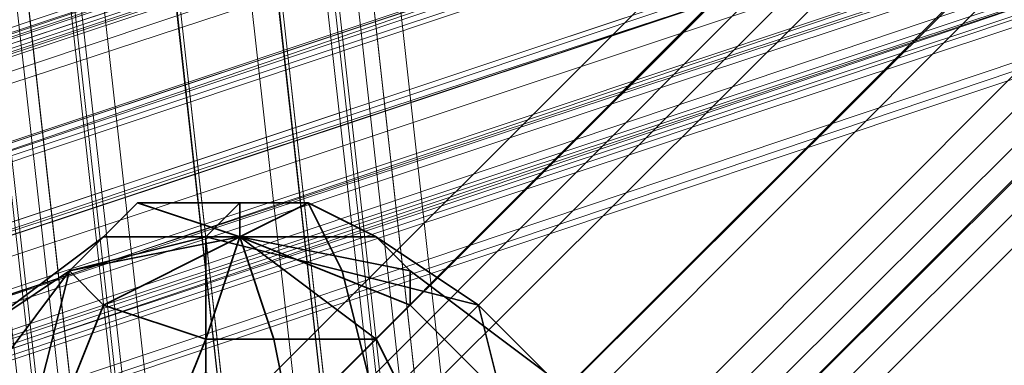
# Model space of a CAD drawing. Units: inches. Extents: x -3843 to 5023, y -1691 to 4826.
# Drawn here: x -851 to -835, y 1579 to 1585 of the extents above; entities that cross this region are included whole.
import ezdxf

# ---------------------------------------------------------------- set-up
doc = ezdxf.new("R2010")
doc.units = ezdxf.units.IN
doc.header["$MEASUREMENT"] = 0
doc.layers.add('SPIDERGAME CWPg169.349', color=250, linetype='Continuous', lineweight=35)

msp = doc.modelspace()

# ---------------------------------------------------------------- linework, layer by layer
at = {"layer": 'SPIDERGAME CWPg169.349', "color": 18, "lineweight": 13}
for points in [[(-636.647, 1784.524), (-847.934, 1573.237), (-849.028, 1574.879), (-637.742, 1786.166), (-849.028, 1574.879), (-849.576, 1575.427), (-850.123, 1575.974), (-638.837, 1787.261), (-850.123, 1575.974), (-849.576, 1575.427), (-638.837, 1786.713), (-849.576, 1575.427), (-850.123, 1575.974), (-638.837, 1787.261), (-850.123, 1575.974), (-849.576, 1575.427), (-849.028, 1574.879), (-637.742, 1786.166)], [(-638.837, 1786.713), (-849.576, 1575.427), (-849.028, 1574.879), (-637.742, 1786.166), (-849.028, 1574.879), (-847.934, 1573.237), (-636.647, 1784.524)], [(-638.837, 1786.713), (-849.576, 1575.427), (-638.837, 1786.713)], [(-638.837, 1786.713), (-849.576, 1575.427), (-638.837, 1786.713)], [(-637.742, 1786.166), (-849.028, 1574.879), (-849.576, 1575.427), (-638.837, 1786.713)], [(-637.742, 1786.166), (-849.028, 1574.879), (-847.386, 1573.237), (-636.647, 1784.524), (-847.386, 1573.237), (-846.291, 1572.143), (-845.744, 1571.595), (-634.458, 1782.334)], [(-634.458, 1782.334), (-845.744, 1571.595), (-846.291, 1572.143), (-847.386, 1573.237), (-636.647, 1784.524), (-847.386, 1573.237), (-849.028, 1574.879), (-637.742, 1786.166)], [(-638.837, 1786.166), (-849.028, 1575.427), (-638.837, 1786.166), (-637.742, 1785.071), (-848.481, 1574.879), (-849.028, 1575.427)], [(-849.028, 1575.427), (-638.837, 1786.166), (-637.742, 1785.071)], [(-638.837, 1786.166), (-849.028, 1575.427), (-849.028, 1575.974)], [(-849.028, 1575.974), (-638.837, 1786.166), (-849.028, 1575.974), (-849.028, 1575.427), (-849.028, 1575.974), (-849.028, 1575.427), (-848.481, 1574.879), (-849.028, 1575.427)], [(-637.742, 1785.071), (-636.647, 1783.976), (-847.386, 1573.785), (-848.481, 1574.879), (-637.742, 1785.071), (-848.481, 1574.879), (-849.028, 1575.427)], [(-637.742, 1785.071), (-848.481, 1574.879), (-847.386, 1573.785), (-636.647, 1783.976), (-847.386, 1573.785), (-846.291, 1572.69), (-845.744, 1572.143), (-635.005, 1782.334)], [(-637.742, 1785.071), (-848.481, 1574.879), (-847.386, 1573.785), (-636.647, 1783.976), (-847.386, 1573.785), (-846.291, 1572.69), (-845.744, 1572.143), (-635.005, 1782.334)], [(-636.1, 1783.429), (-846.291, 1572.69), (-636.1, 1783.429)], [(-636.1, 1783.429), (-846.291, 1572.69), (-636.1, 1783.429)], [(-635.005, 1783.429), (-846.291, 1572.143), (-635.005, 1783.429)], [(-635.005, 1783.429), (-846.291, 1572.143), (-635.005, 1783.429)], [(-859.428, 1684.902), (-861.071, 1684.354), (-849.028, 1575.427), (-861.071, 1684.354), (-862.165, 1683.259), (-850.123, 1574.332), (-849.028, 1575.427)], [(-847.386, 1575.974), (-859.428, 1684.902), (-857.786, 1684.902)], [(-847.386, 1575.974), (-859.428, 1684.902), (-857.786, 1684.902), (-845.744, 1575.974), (-857.786, 1684.902), (-856.144, 1683.807), (-844.102, 1574.879), (-845.744, 1575.974), (-847.386, 1575.974), (-859.428, 1683.807), (-857.786, 1683.807), (-845.744, 1575.974), (-847.386, 1575.974), (-859.428, 1683.807), (-857.786, 1683.807), (-845.744, 1575.974), (-847.386, 1575.974), (-847.386, 1573.785), (-636.647, 1363.593)], [(-859.428, 1684.902), (-847.386, 1575.974), (-849.028, 1575.427)], [(-856.144, 1683.807), (-857.786, 1684.902), (-845.744, 1575.974), (-857.786, 1684.902)], [(-859.428, 1683.807), (-847.386, 1575.974), (-848.481, 1575.427), (-847.386, 1575.974), (-846.291, 1575.974), (-845.744, 1575.974), (-847.386, 1575.974), (-847.386, 1576.522), (-846.839, 1576.522), (-846.839, 1575.974), (-846.839, 1576.522), (-847.386, 1576.522), (-1051.557, 1576.522), (-847.386, 1576.522), (-847.386, 1575.427), (-847.386, 1576.522), (-1051.557, 1576.522), (-847.386, 1576.522), (-1051.557, 1576.522)], [(-859.428, 1683.807), (-847.386, 1575.974)], [(-845.744, 1575.974), (-857.786, 1683.807), (-856.692, 1683.259)], [(-856.144, 1683.807), (-844.102, 1574.879), (-845.744, 1575.974)], [(-844.102, 1574.879), (-856.144, 1683.807)], [(-856.144, 1683.807), (-844.102, 1574.879), (-843.555, 1574.332), (-843.555, 1573.785), (-844.102, 1573.237), (-844.649, 1572.143), (-844.102, 1572.69), (-844.649, 1572.143), (-845.197, 1571.595), (-846.839, 1571.048), (-848.481, 1571.048), (-850.123, 1571.595), (-850.67, 1573.237), (-850.123, 1574.332), (-849.028, 1575.427), (-847.386, 1575.974), (-845.744, 1575.974), (-844.102, 1575.427), (-843.555, 1573.785), (-844.102, 1572.69), (-856.144, 1681.07)], [(-860.523, 1683.259), (-848.481, 1575.427), (-860.523, 1683.259)], [(-860.523, 1683.259), (-848.481, 1575.427), (-860.523, 1683.259)], [(-856.692, 1683.259), (-844.649, 1574.879), (-845.744, 1575.974)], [(-1051.557, 1572.69), (-847.386, 1572.69), (-847.386, 1573.785), (-847.386, 1575.974), (-758.712, 1576.522), (-759.259, 1576.522), (-847.386, 1575.974), (-758.712, 1576.522), (-758.164, 1575.427), (-757.617, 1573.785), (-758.164, 1572.69), (-758.712, 1571.595), (-847.386, 1571.048), (-847.386, 1571.595), (-847.386, 1573.785), (-847.386, 1575.974), (-848.481, 1575.427), (-849.576, 1574.332), (-861.618, 1682.712)], [(-850.67, 1574.332), (-850.67, 1573.785), (-850.67, 1573.237), (-850.123, 1574.332), (-850.67, 1574.332), (-850.67, 1573.785), (-850.67, 1573.237), (-850.123, 1574.332), (-849.576, 1575.427), (-849.028, 1575.427), (-849.576, 1574.879), (-849.576, 1574.332), (-849.576, 1574.879), (-849.028, 1575.427), (-848.481, 1575.427), (-849.028, 1575.427), (-847.386, 1575.974), (-848.481, 1575.427), (-849.576, 1574.332), (-861.618, 1682.712)], [(-855.597, 1682.712), (-843.555, 1573.785), (-855.597, 1682.712)], [(-855.597, 1682.712), (-843.555, 1573.785), (-855.597, 1682.712)], [(-856.692, 1682.165), (-844.649, 1574.332)], [(-844.649, 1574.332), (-856.692, 1682.165), (-856.692, 1681.07), (-844.649, 1573.237), (-844.649, 1574.332), (-844.649, 1573.237), (-845.744, 1572.143), (-846.839, 1572.143), (-847.934, 1572.143), (-849.028, 1572.143), (-849.576, 1572.69), (-850.123, 1573.237), (-850.123, 1573.785), (-849.576, 1574.332), (-849.576, 1574.879), (-848.481, 1575.427), (-847.386, 1575.974), (-846.291, 1575.974), (-845.197, 1575.427)], [(-850.123, 1573.237), (-849.576, 1572.69), (-849.028, 1572.143), (-847.934, 1572.69), (-847.386, 1573.785), (-846.291, 1574.879), (-845.744, 1575.427), (-845.197, 1575.974), (-845.744, 1575.427), (-844.649, 1574.879), (-844.649, 1574.332), (-844.649, 1573.237), (-856.692, 1681.07)], [(-856.144, 1681.07), (-844.102, 1572.69), (-843.555, 1573.785), (-844.102, 1575.427), (-845.744, 1575.974), (-847.386, 1575.974), (-849.028, 1575.427), (-850.123, 1574.332), (-850.67, 1573.237), (-850.123, 1571.595), (-848.481, 1571.048), (-848.481, 1571.595), (-848.481, 1573.785), (-848.481, 1575.974), (-758.164, 1577.069)], [(-1081.115, 1577.069), (-846.839, 1577.069), (-846.839, 1575.974), (-846.839, 1573.785), (-846.839, 1571.595), (-858.881, 1679.975)], [(-1051.557, 1576.522), (-847.386, 1576.522), (-846.839, 1576.522), (-846.839, 1575.974), (-846.839, 1573.785), (-846.839, 1571.595), (-846.839, 1571.048), (-845.197, 1571.595), (-857.239, 1679.975), (-858.881, 1679.428), (-846.839, 1571.048), (-848.481, 1571.048), (-847.934, 1571.048), (-846.839, 1571.048), (-845.744, 1571.595), (-844.649, 1572.143)], [(-857.786, 1679.975), (-845.744, 1572.143), (-846.839, 1571.595), (-845.744, 1572.143), (-844.649, 1573.237), (-844.649, 1574.332), (-844.649, 1574.879), (-845.744, 1575.974), (-847.386, 1575.974), (-847.386, 1573.785), (-847.386, 1571.595), (-847.386, 1571.048), (-758.712, 1571.595), (-758.164, 1572.69), (-757.617, 1573.785), (-758.164, 1575.427), (-758.712, 1576.522), (-847.386, 1575.974), (-759.259, 1576.522), (-758.712, 1576.522), (-875.302, 1576.522), (-876.397, 1576.522)], [(-846.839, 1571.595), (-845.744, 1572.143), (-857.786, 1679.975), (-858.881, 1679.975), (-846.839, 1571.595), (-848.481, 1572.143), (-849.576, 1572.69), (-850.123, 1573.785), (-849.576, 1574.332), (-848.481, 1575.427)], [(-857.239, 1679.975), (-845.197, 1571.595), (-846.839, 1571.048), (-845.197, 1571.595), (-844.102, 1572.69), (-843.555, 1573.785), (-844.102, 1574.879), (-845.744, 1575.974), (-847.386, 1575.974), (-849.028, 1575.427), (-850.123, 1574.332)], [(-846.839, 1571.048), (-858.881, 1679.428)], [(-696.858, 1636.185), (-876.944, 1575.974), (-696.858, 1636.733), (-878.039, 1576.522), (-696.858, 1636.733), (-878.039, 1576.522), (-697.406, 1636.733)], [(-695.764, 1633.448), (-696.311, 1634.543), (-696.858, 1635.638), (-696.858, 1636.185), (-696.858, 1636.733), (-697.406, 1636.733), (-696.858, 1636.733), (-696.858, 1636.185), (-696.858, 1635.638), (-696.311, 1634.543), (-695.764, 1632.901), (-695.764, 1632.354), (-695.216, 1631.806), (-695.216, 1631.259), (-695.216, 1630.712), (-875.302, 1570.5), (-874.208, 1571.048), (-695.216, 1631.259), (-695.216, 1630.712), (-695.216, 1631.259), (-695.216, 1631.806), (-695.764, 1632.354), (-695.764, 1632.901), (-696.311, 1634.543)], [(-697.406, 1636.185), (-878.587, 1575.427), (-878.587, 1574.879), (-697.406, 1635.638)], [(-697.406, 1636.185), (-877.492, 1575.974), (-697.406, 1636.185)], [(-697.406, 1636.185), (-877.492, 1575.974), (-697.406, 1636.185)], [(-696.858, 1635.638), (-876.944, 1575.974), (-875.302, 1574.879), (-874.755, 1573.785), (-695.764, 1633.448), (-696.311, 1634.543), (-875.302, 1574.879), (-696.311, 1634.543), (-696.858, 1635.638), (-697.953, 1636.185), (-576.983, 1635.638), (-697.953, 1636.185), (-576.983, 1635.638), (-696.858, 1635.638), (-576.983, 1635.638), (-576.983, 1635.091)], [(-696.311, 1513.026), (-879.134, 1573.785), (-878.039, 1572.143), (-876.397, 1571.048), (-875.302, 1570.5), (-874.208, 1571.048), (-874.208, 1572.143), (-874.755, 1573.785), (-875.302, 1574.879), (-876.944, 1575.974), (-878.039, 1576.522), (-879.134, 1575.974), (-879.681, 1574.879), (-879.134, 1573.237), (-696.858, 1635.638), (-879.134, 1573.237), (-696.311, 1634.543)], [(-696.858, 1634.543), (-878.587, 1574.879), (-697.406, 1635.638)], [(-697.406, 1635.638), (-876.397, 1575.974), (-697.406, 1635.638), (-877.492, 1575.974), (-697.406, 1635.638)], [(-697.406, 1635.638), (-876.397, 1575.974), (-697.406, 1635.091)], [(-697.406, 1635.091), (-876.397, 1575.974), (-875.302, 1574.879), (-874.208, 1573.785), (-874.208, 1572.69), (-874.208, 1572.143), (-875.302, 1571.595), (-876.397, 1572.143), (-877.492, 1572.69), (-878.039, 1573.785), (-696.858, 1633.996)], [(-697.406, 1635.091), (-876.397, 1575.974), (-875.302, 1574.879), (-874.755, 1573.785), (-874.208, 1572.143), (-874.755, 1573.785), (-695.764, 1632.354), (-874.755, 1573.785), (-695.764, 1633.448)], [(-696.311, 1634.543), (-879.134, 1573.237), (-878.039, 1572.143), (-876.397, 1571.048), (-875.302, 1571.048), (-874.755, 1571.595), (-874.208, 1572.143), (-875.302, 1571.595), (-695.764, 1631.259), (-875.302, 1571.595), (-695.764, 1631.259)], [(-696.858, 1633.996), (-878.039, 1573.785), (-696.858, 1634.543), (-878.039, 1573.785), (-878.587, 1574.879), (-878.587, 1575.427), (-877.492, 1575.974), (-876.397, 1575.974), (-875.302, 1574.879), (-876.397, 1575.974), (-696.311, 1515.763), (-876.397, 1575.974), (-696.311, 1515.763), (-876.397, 1575.974), (-696.311, 1515.763), (-877.492, 1575.974), (-696.311, 1515.763)], [(-696.858, 1634.543), (-875.302, 1574.879), (-696.858, 1634.543)], [(-696.858, 1634.543), (-875.302, 1574.879), (-696.858, 1634.543)], [(-696.858, 1633.996), (-878.039, 1573.785), (-877.492, 1572.69), (-876.397, 1572.143), (-696.311, 1632.354)], [(-695.216, 1515.763), (-876.944, 1576.522), (-878.039, 1576.522), (-879.134, 1575.974), (-879.681, 1574.879), (-879.134, 1573.785), (-879.134, 1572.69), (-761.996, 1572.69), (-761.996, 1573.785), (-879.134, 1573.785), (-879.134, 1572.69), (-878.039, 1571.595), (-876.397, 1571.048), (-875.302, 1571.595), (-874.208, 1572.69), (-874.208, 1573.785), (-696.311, 1632.901), (-874.208, 1573.785), (-696.858, 1633.448)], [(-696.858, 1633.448), (-874.208, 1573.785), (-875.302, 1574.879), (-876.397, 1575.974), (-877.492, 1575.974), (-878.587, 1575.427), (-878.587, 1574.879), (-878.039, 1573.785), (-878.587, 1574.879), (-878.039, 1573.785), (-877.492, 1572.69), (-876.397, 1572.143), (-697.406, 1512.479), (-877.492, 1572.69), (-697.406, 1512.479), (-877.492, 1572.69), (-697.406, 1512.479)], [(-696.311, 1513.574), (-874.208, 1572.143), (-874.755, 1573.237), (-875.302, 1574.879), (-874.208, 1573.785), (-696.858, 1633.448)], [(-695.764, 1632.901), (-878.039, 1572.143), (-695.764, 1632.901)], [(-696.311, 1632.901), (-877.492, 1572.69), (-696.311, 1632.901)], [(-696.311, 1632.901), (-877.492, 1572.69), (-696.311, 1632.901)], [(-875.302, 1571.048), (-874.755, 1571.595), (-696.858, 1512.479), (-874.755, 1571.595), (-874.208, 1572.143), (-874.755, 1573.237), (-696.311, 1513.574), (-874.208, 1572.143), (-695.764, 1631.259), (-696.311, 1631.806), (-696.311, 1632.901)], [(-696.311, 1632.901), (-874.208, 1572.69), (-696.311, 1631.806), (-874.208, 1572.69), (-874.208, 1572.143), (-695.764, 1631.259)], [(-696.311, 1632.354), (-876.397, 1572.143), (-877.492, 1572.69), (-878.039, 1573.785), (-877.492, 1572.69), (-876.397, 1572.143), (-875.302, 1571.595), (-874.208, 1572.143), (-874.208, 1572.69), (-874.208, 1573.785), (-875.302, 1574.879), (-876.944, 1575.974), (-878.039, 1576.522), (-879.134, 1575.974), (-879.681, 1574.879), (-879.134, 1573.785), (-878.039, 1572.143), (-876.397, 1571.048), (-696.858, 1511.931), (-878.039, 1572.143), (-696.858, 1512.479)], [(-696.311, 1514.121), (-879.681, 1574.879), (-879.134, 1573.785), (-696.311, 1514.121), (-879.681, 1574.879), (-879.134, 1573.237), (-878.039, 1572.143), (-876.397, 1571.048), (-695.764, 1632.354)], [(-696.311, 1631.806), (-876.397, 1572.143), (-696.311, 1632.354)], [(-695.216, 1631.259), (-875.302, 1570.5), (-695.216, 1631.259), (-876.397, 1571.048), (-695.216, 1631.806)], [(-695.764, 1631.806), (-875.302, 1571.595), (-695.764, 1631.806), (-876.397, 1572.143), (-696.311, 1631.806)], [(-878.039, 1572.143), (-876.397, 1571.048), (-875.302, 1571.048), (-874.755, 1571.595), (-874.208, 1572.143), (-695.764, 1631.259)], [(-695.764, 1631.259), (-875.302, 1571.595), (-874.208, 1572.143), (-874.755, 1573.237), (-875.302, 1574.879), (-876.944, 1576.522), (-695.216, 1515.763)], [(-695.216, 1631.259), (-874.208, 1571.048), (-875.302, 1570.5), (-695.216, 1630.712), (-875.302, 1570.5), (-695.216, 1630.712)], [(-695.764, 1631.259), (-875.302, 1571.595), (-695.764, 1631.259)]]:
    msp.add_lwpolyline(points, dxfattribs=at)
for points in [[(-849.028, 1575.427), (-848.481, 1574.879), (-849.028, 1575.427), (-849.028, 1575.974), (-849.028, 1575.427), (-849.028, 1575.974), (-638.837, 1786.166), (-849.028, 1575.974), (-849.028, 1575.427), (-638.837, 1786.166), (-849.028, 1575.427), (-638.837, 1786.166), (-637.742, 1785.071), (-848.481, 1574.879), (-849.028, 1575.427), (-638.837, 1786.166), (-637.742, 1785.071), (-636.647, 1783.976), (-847.386, 1573.785), (-848.481, 1574.879), (-637.742, 1785.071), (-848.481, 1574.879)], [(-846.291, 1572.143), (-635.005, 1783.429), (-636.647, 1784.524), (-847.934, 1573.237)], [(-846.291, 1572.143), (-635.005, 1783.429), (-636.647, 1784.524), (-847.934, 1573.237)], [(-846.291, 1572.69), (-636.1, 1783.429), (-636.647, 1783.976), (-847.386, 1573.785)], [(-846.291, 1572.69), (-636.1, 1783.429), (-636.647, 1783.976), (-847.386, 1573.785)], [(-635.005, 1783.429), (-634.458, 1782.334), (-845.744, 1571.048), (-846.291, 1572.143)], [(-636.1, 1783.429), (-635.005, 1782.334), (-845.744, 1572.143), (-846.291, 1572.69)], [(-635.005, 1783.429), (-634.458, 1782.334), (-845.744, 1571.048), (-846.291, 1572.143)], [(-636.1, 1783.429), (-635.005, 1782.334), (-845.744, 1572.143), (-846.291, 1572.69)], [(-845.197, 1571.048), (-633.91, 1782.334), (-634.458, 1782.334), (-845.744, 1571.048)], [(-633.91, 1782.334), (-634.458, 1782.334), (-845.744, 1571.595), (-845.197, 1571.048)], [(-845.197, 1572.143), (-635.005, 1782.334), (-845.744, 1572.143)], [(-845.744, 1572.143), (-845.197, 1572.143), (-635.005, 1782.334)], [(-845.197, 1571.048), (-633.91, 1782.334), (-634.458, 1782.334), (-845.744, 1571.048)], [(-633.91, 1782.334), (-634.458, 1782.334), (-845.744, 1571.595), (-845.197, 1571.048)], [(-845.197, 1572.143), (-635.005, 1782.334), (-845.744, 1572.143)], [(-845.744, 1572.143), (-845.197, 1572.143), (-635.005, 1782.334)], [(-911.976, 1737.997), (-911.429, 1738.544), (-856.692, 1683.259), (-856.692, 1682.165), (-856.692, 1683.259), (-857.786, 1683.807), (-845.744, 1575.974), (-844.649, 1574.879), (-856.692, 1683.259), (-856.692, 1682.712), (-911.976, 1737.997), (-911.429, 1738.544), (-856.692, 1683.259), (-856.692, 1682.712), (-911.976, 1737.997), (-856.692, 1682.712), (-857.786, 1682.165), (-912.524, 1737.45)], [(-849.028, 1575.427), (-850.123, 1574.332), (-862.165, 1683.259), (-861.071, 1684.354), (-849.028, 1575.427), (-861.071, 1684.354), (-859.428, 1684.902), (-847.386, 1575.974)], [(-862.713, 1682.165), (-850.67, 1573.237), (-850.123, 1574.332), (-862.165, 1683.259)], [(-862.713, 1682.165), (-850.67, 1573.237), (-850.123, 1574.332), (-862.165, 1683.259)], [(-844.649, 1574.879), (-856.692, 1683.259), (-856.692, 1682.165), (-844.649, 1574.332)], [(-844.649, 1574.879), (-856.692, 1683.259), (-856.692, 1682.165), (-844.649, 1574.332)], [(-862.165, 1681.617), (-850.123, 1573.785), (-849.576, 1574.332), (-861.618, 1682.712)], [(-862.165, 1681.617), (-850.123, 1573.785), (-849.576, 1574.332), (-861.618, 1682.712)], [(-850.123, 1573.785), (-862.165, 1681.617), (-861.618, 1680.523), (-849.576, 1572.69)], [(-850.123, 1573.785), (-862.165, 1681.617), (-861.618, 1680.523), (-849.576, 1572.69)], [(-844.649, 1573.237), (-856.692, 1681.07), (-857.786, 1679.975), (-845.744, 1572.143)], [(-844.649, 1573.237), (-856.692, 1681.07), (-857.786, 1679.975), (-845.744, 1572.143)], [(-857.239, 1679.975), (-845.197, 1571.595), (-844.102, 1572.69), (-856.144, 1681.07)], [(-857.239, 1679.975), (-845.197, 1571.595), (-844.102, 1572.69), (-856.144, 1681.07)], [(-850.123, 1571.595), (-848.481, 1571.048), (-860.523, 1679.975), (-862.165, 1680.523)], [(-850.123, 1571.595), (-848.481, 1571.048), (-860.523, 1679.975), (-862.165, 1680.523)], [(-849.576, 1572.69), (-848.481, 1572.143), (-860.523, 1679.975), (-861.618, 1680.523)], [(-849.576, 1572.69), (-848.481, 1572.143), (-860.523, 1679.975), (-861.618, 1680.523)], [(-858.881, 1679.428), (-846.839, 1571.048), (-848.481, 1571.048), (-860.523, 1679.975)], [(-858.881, 1679.975), (-846.839, 1571.595), (-848.481, 1572.143), (-860.523, 1679.975)], [(-858.881, 1679.428), (-846.839, 1571.048), (-848.481, 1571.048), (-860.523, 1679.975)], [(-858.881, 1679.975), (-846.839, 1571.595), (-848.481, 1572.143), (-860.523, 1679.975)], [(-696.858, 1636.185), (-696.858, 1636.733), (-879.134, 1575.974), (-879.681, 1574.879), (-696.858, 1636.185), (-879.681, 1574.879), (-696.858, 1635.638), (-696.311, 1634.543), (-875.302, 1574.879), (-696.311, 1634.543), (-695.764, 1633.448), (-874.755, 1573.785), (-875.302, 1574.879), (-876.944, 1575.974), (-696.858, 1635.638), (-876.944, 1575.974)], [(-696.858, 1636.185), (-696.858, 1636.733), (-879.134, 1575.974), (-879.681, 1574.879), (-696.858, 1636.185), (-879.681, 1574.879), (-696.858, 1635.638)], [(-878.039, 1576.522), (-876.944, 1575.974), (-696.858, 1636.733), (-878.039, 1576.522), (-697.406, 1636.733), (-696.858, 1636.733), (-878.039, 1576.522), (-696.858, 1636.733)], [(-696.858, 1636.733), (-696.858, 1636.185), (-876.944, 1575.974)], [(-878.587, 1575.427), (-877.492, 1575.974), (-697.406, 1636.185)], [(-697.406, 1635.638), (-878.587, 1574.879), (-878.587, 1575.427), (-697.406, 1636.185)], [(-878.587, 1575.427), (-877.492, 1575.974), (-697.406, 1636.185)], [(-877.492, 1575.974), (-697.406, 1635.638), (-697.406, 1636.185)], [(-696.858, 1635.638), (-876.944, 1575.974), (-696.858, 1636.185)], [(-879.681, 1574.879), (-879.134, 1573.237), (-696.858, 1635.638)], [(-696.858, 1635.638), (-879.134, 1573.237), (-696.311, 1634.543)], [(-696.858, 1634.543), (-878.587, 1574.879), (-697.406, 1635.638)], [(-876.397, 1575.974), (-697.406, 1635.638), (-877.492, 1575.974), (-876.397, 1575.974), (-697.406, 1635.638)], [(-697.406, 1635.638), (-876.397, 1575.974), (-697.406, 1635.091)], [(-695.216, 1631.806), (-695.216, 1631.259), (-874.208, 1571.048), (-874.208, 1572.143), (-695.216, 1631.806), (-874.208, 1572.143), (-695.764, 1632.354), (-695.764, 1632.901), (-878.039, 1572.143), (-695.764, 1632.901), (-696.311, 1634.543), (-879.134, 1573.237), (-878.039, 1572.143), (-876.397, 1571.048), (-695.764, 1632.354), (-876.397, 1571.048)], [(-696.858, 1634.543), (-878.039, 1573.785), (-878.587, 1574.879)], [(-696.858, 1633.996), (-878.039, 1573.785), (-696.858, 1634.543)], [(-695.764, 1632.354), (-874.755, 1573.785), (-695.764, 1633.448)], [(-696.858, 1633.448), (-874.208, 1573.785), (-696.311, 1632.901)], [(-696.311, 1632.901), (-874.208, 1572.69), (-696.311, 1631.806)], [(-696.311, 1632.901), (-874.208, 1573.785), (-874.208, 1572.69)], [(-695.764, 1632.354), (-876.397, 1571.048), (-695.216, 1631.806)], [(-696.311, 1631.806), (-876.397, 1572.143), (-696.311, 1632.354)], [(-874.208, 1572.143), (-874.755, 1573.785), (-695.764, 1632.354)], [(-874.208, 1571.048), (-695.216, 1631.259), (-695.216, 1631.806), (-874.208, 1572.143), (-695.764, 1632.354), (-695.216, 1631.806), (-874.208, 1572.143)], [(-695.216, 1631.259), (-695.216, 1631.806), (-876.397, 1571.048)], [(-876.397, 1572.143), (-695.764, 1631.806), (-875.302, 1571.595), (-876.397, 1572.143), (-696.311, 1631.806), (-695.764, 1631.806)], [(-875.302, 1571.595), (-695.764, 1631.806), (-695.764, 1631.259)], [(-696.311, 1631.806), (-874.208, 1572.69), (-874.208, 1572.143), (-695.764, 1631.259)], [(-875.302, 1570.5), (-695.216, 1631.259), (-876.397, 1571.048)], [(-695.216, 1630.712), (-875.302, 1570.5), (-695.216, 1630.712), (-695.216, 1631.259), (-875.302, 1570.5)]]:
    msp.add_lwpolyline(points, close=True, dxfattribs=at)
at = {"layer": 'SPIDERGAME CWPg169.349', "color": 18, "lineweight": 35}
for points in [[(-851.765, 1579.806), (-850.123, 1580.901), (-849.028, 1581.995), (-849.576, 1581.448)], [(-851.765, 1579.806), (-850.123, 1580.901), (-849.028, 1581.995), (-849.576, 1581.448)], [(-850.123, 1580.901), (-847.934, 1581.448), (-847.386, 1581.995), (-849.028, 1581.995)], [(-849.028, 1581.995), (-847.386, 1581.448), (-849.576, 1581.448)], [(-849.028, 1581.995), (-847.386, 1581.995), (-847.386, 1581.448)], [(-847.934, 1581.448), (-845.744, 1580.901), (-846.291, 1581.995), (-847.386, 1581.995)], [(-847.934, 1581.448), (-845.744, 1580.901), (-846.291, 1581.995), (-847.386, 1581.995)], [(-846.291, 1581.995), (-847.386, 1581.448), (-847.386, 1581.995)], [(-846.291, 1581.995), (-845.197, 1581.448), (-847.386, 1581.448)], [(-845.744, 1580.901), (-843.555, 1580.353), (-845.197, 1581.448), (-846.291, 1581.995)], [(-845.744, 1580.901), (-843.555, 1580.353), (-845.197, 1581.448), (-846.291, 1581.995)], [(-851.765, 1578.711), (-851.765, 1579.806), (-849.576, 1581.448), (-850.123, 1580.901)], [(-851.765, 1578.711), (-851.765, 1579.806), (-849.576, 1581.448), (-850.123, 1580.901)], [(-847.934, 1581.448), (-850.123, 1580.901), (-850.67, 1578.711), (-847.934, 1579.258)], [(-847.934, 1581.448), (-850.123, 1580.901), (-850.67, 1578.711), (-847.934, 1579.258)], [(-850.123, 1580.901), (-847.386, 1581.448), (-849.576, 1580.353)], [(-850.123, 1580.901), (-849.576, 1581.448), (-847.386, 1581.448)], [(-847.934, 1579.806), (-849.576, 1580.353), (-847.386, 1581.448)], [(-845.744, 1580.901), (-847.934, 1581.448), (-847.934, 1579.258), (-845.197, 1578.711)], [(-847.934, 1579.806), (-847.386, 1581.448), (-846.839, 1579.806)], [(-845.744, 1580.901), (-847.934, 1581.448), (-847.934, 1579.258), (-845.197, 1578.711)], [(-845.197, 1579.806), (-847.386, 1581.448), (-844.649, 1580.353)], [(-845.197, 1579.806), (-846.839, 1579.806), (-847.386, 1581.448)], [(-844.649, 1580.901), (-847.386, 1581.448), (-845.197, 1581.448)], [(-844.649, 1580.901), (-844.649, 1580.353), (-847.386, 1581.448)], [(-843.555, 1580.353), (-842.46, 1579.258), (-844.649, 1580.901), (-845.197, 1581.448)], [(-843.555, 1580.353), (-842.46, 1579.258), (-844.649, 1580.901), (-845.197, 1581.448)], [(-850.123, 1580.901), (-851.765, 1579.806), (-852.313, 1577.616), (-850.67, 1578.711)], [(-850.123, 1580.901), (-851.765, 1579.806), (-852.313, 1577.616), (-850.67, 1578.711)], [(-850.67, 1577.616), (-851.765, 1578.711), (-850.123, 1580.901), (-849.576, 1580.353)], [(-850.67, 1577.616), (-851.765, 1578.711), (-850.123, 1580.901), (-849.576, 1580.353)], [(-843.555, 1580.353), (-845.744, 1580.901), (-845.197, 1578.711), (-843.007, 1578.164)], [(-843.555, 1580.353), (-845.744, 1580.901), (-845.197, 1578.711), (-843.007, 1578.164)], [(-842.46, 1579.258), (-842.46, 1578.164), (-844.649, 1580.353), (-844.649, 1580.901)], [(-842.46, 1579.258), (-842.46, 1578.164), (-844.649, 1580.353), (-844.649, 1580.901)], [(-849.028, 1577.069), (-850.67, 1577.616), (-849.576, 1580.353), (-847.934, 1579.806)], [(-849.028, 1577.069), (-850.67, 1577.616), (-849.576, 1580.353), (-847.934, 1579.806)], [(-842.46, 1578.164), (-844.102, 1577.616), (-845.197, 1579.806), (-844.649, 1580.353)], [(-842.46, 1578.164), (-844.102, 1577.616), (-845.197, 1579.806), (-844.649, 1580.353)], [(-842.46, 1579.258), (-843.555, 1580.353), (-843.007, 1578.164), (-841.913, 1577.069)], [(-842.46, 1579.258), (-843.555, 1580.353), (-843.007, 1578.164), (-841.913, 1577.069)], [(-846.291, 1577.069), (-849.028, 1577.069), (-847.934, 1579.806), (-846.839, 1579.806)], [(-846.291, 1577.069), (-849.028, 1577.069), (-847.934, 1579.806), (-846.839, 1579.806)], [(-844.102, 1577.616), (-846.291, 1577.069), (-846.839, 1579.806), (-845.197, 1579.806)], [(-844.102, 1577.616), (-846.291, 1577.069), (-846.839, 1579.806), (-845.197, 1579.806)]]:
    msp.add_lwpolyline(points, close=True, dxfattribs=at)
for points in [[(-845.197, 1581.448), (-847.386, 1581.448), (-844.649, 1580.353), (-844.649, 1580.901), (-847.386, 1581.448), (-846.839, 1579.806), (-845.197, 1579.806), (-847.386, 1581.448), (-849.576, 1580.353), (-847.934, 1579.806), (-847.386, 1581.448), (-849.576, 1581.448), (-850.123, 1580.901), (-847.934, 1581.448), (-847.386, 1581.995), (-849.028, 1581.995), (-850.123, 1580.901), (-847.386, 1581.448), (-847.386, 1581.995), (-849.028, 1581.995), (-847.386, 1581.448), (-845.197, 1581.448), (-846.291, 1581.995), (-847.386, 1581.448), (-847.386, 1581.995)], [(-849.576, 1580.353), (-847.386, 1581.448), (-849.576, 1581.448)], [(-844.649, 1580.353), (-847.386, 1581.448), (-846.839, 1579.806)]]:
    msp.add_lwpolyline(points, dxfattribs=at)
at = {"layer": 'SPIDERGAME CWPg169.349'}
for centre, radius, start, end in [((-32908.478, 33533.367), 43193.784, 312.291838, 318.347664), ((-23401.492, -21105.03), 29953.668, 40.5174234, 49.2351763)]:
    msp.add_arc(centre, radius, start, end, dxfattribs=at)

doc.saveas('drawing.dxf')
